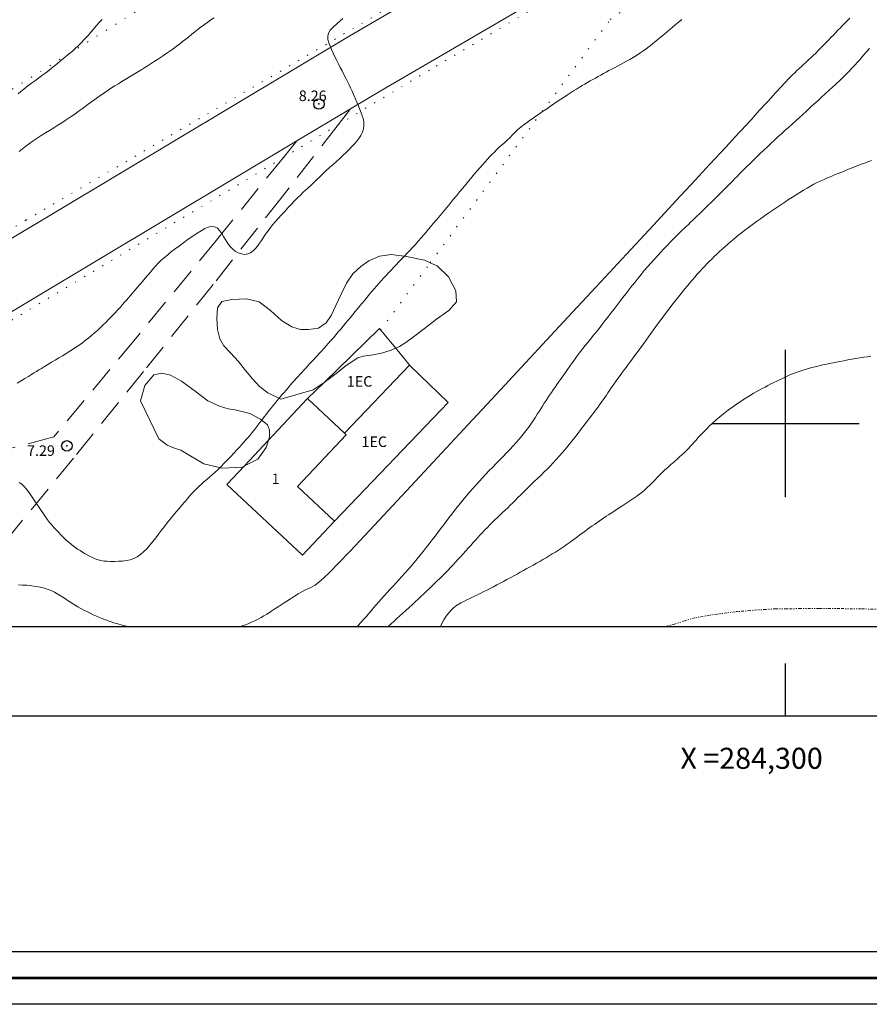
# Model space of a CAD drawing. Extents: x 283341 to 284591, y 1910345 to 1911155.
# Drawn here: x 284227 to 284308, y 1910345 to 1910438 of the extents above; entities that cross this region are included whole.
import ezdxf

# ---------------------------------------------------------------- set-up
doc = ezdxf.new("R2010")
doc.units = 0
doc.header["$MEASUREMENT"] = 0
doc.header["$PDMODE"] = 32
doc.header["$PDSIZE"] = -0.37
for name, pattern in [('ACAD_ISO07W100', [3, 0, -3]), ('DIVIDE', [1.25, 0.5, -0.25, 0, -0.25, 0, -0.25]), ('DOT2', [3.175, 0, -3.175]), ('HIDDEN', [9.525, 6.35, -3.175])]:
    doc.linetypes.add(name, pattern=pattern)
for name, color, linetype in [('0GRAD2', 7, 'Continuous'), ('1GRAD2', 7, 'Continuous'), ('1TODAS1K', 7, 'Continuous'), ('ARBOLES', 90, 'Continuous'), ('BRECHA', 7, 'Continuous'), ('CARRETERA', 7, 'Continuous'), ('CERCA', 1, 'Continuous'), ('CONSTRUCCION', 7, 'Continuous'), ('COTA FOTOGRAMETRICA', 10, 'Continuous'), ('CURVA INTERMEDIA', 17, 'Continuous'), ('CURVA MAESTRA', 17, 'Continuous'), ('E202', 7, 'Continuous'), ('ESCURRIMIENTO', 7, 'Continuous'), ('GRADLINE', 7, 'Continuous'), ('LINEA DE ACOTAMIENTO', 7, 'Continuous'), ('SIMBOLO GRADICULA', 7, 'Continuous')]:
    doc.layers.add(name, color=color, linetype=linetype)
doc.layers.add('margen', color=7, linetype='Continuous', lineweight=53)
doc.layers.add('margen interno', color=7, linetype='Continuous', lineweight=25)
doc.styles.add('WMF-Times New Roman0', font='times.ttf')
doc.linetypes.add('ZIGZAG', pattern='A,0.00254,-5.08,[131,ltypeshp.shx,S=5.08,R=0,X=-5.08,Y=0],-10.16,[131,ltypeshp.shx,S=5.08,R=180,X=5.08,Y=0],-5.08', length=20.32254)

msp = doc.modelspace()

# ---------------------------------------------------------------- linework, layer by layer
at = {"layer": '0GRAD2'}
for points in [[(283896.449, 1910372.155), (283355.449, 1910372.155), (283355.449, 1911127.155), (284437.449, 1911127.155), (284437.449, 1910372.155), (283896.449, 1910372.155)], [(283365.826, 1911118.655), (284427.079, 1911118.655), (284428.949, 1911118.655), (284428.949, 1910511.535), (284428.949, 1910380.655), (283363.949, 1910380.655), (283363.949, 1910461.324), (283363.949, 1910461.364), (283363.949, 1911118.655), (283365.818, 1911118.655), (283365.826, 1911118.655)]]:
    msp.add_lwpolyline(points, dxfattribs=at)
at = {"layer": 'ARBOLES', "color": 3, "linetype": 'ZIGZAG', "lineweight": 9, "ltscale": 0.05}
for points in [[(284266.209, 1910415.283), (284266.861, 1910414.979), (284267.927, 1910413.939), (284268.628, 1910412.619), (284268.711, 1910411.58), (284267.98, 1910410.738), (284266.799, 1910409.925), (284265.646, 1910409.028), (284264.606, 1910408.243), (284263.875, 1910407.71), (284263.285, 1910407.318), (284262.914, 1910407.16), (284262.498, 1910406.982), (284261.57, 1910406.674), (284260.587, 1910406.507), (284259.828, 1910406.395), (284259.323, 1910406.228), (284258.592, 1910405.751), (284258.086, 1910405.415), (284257.495, 1910404.938), (284256.877, 1910404.461), (284256.371, 1910404.097), (284256.109, 1910403.906), (284255.64, 1910403.564), (284255.077, 1910403.2), (284251.986, 1910402.305), (284250.751, 1910402.896), (284249.965, 1910403.515), (284249.292, 1910404.246), (284248.647, 1910405.032), (284247.974, 1910405.876), (284247.216, 1910406.719), (284246.571, 1910407.394), (284246.178, 1910408.04), (284245.955, 1910408.939), (284245.9, 1910410.006), (284245.957, 1910410.988), (284246.379, 1910411.606), (284247.334, 1910411.773), (284248.711, 1910411.856), (284249.947, 1910411.573), (284251.013, 1910410.73), (284252.051, 1910409.774), (284253.034, 1910409.183), (284253.848, 1910408.929), (284254.635, 1910408.929), (284255.562, 1910409.068), (284256.293, 1910409.572), (284256.771, 1910410.274), (284257.222, 1910411.228), (284257.728, 1910412.294), (284258.235, 1910413.333), (284258.826, 1910414.231), (284259.585, 1910414.932), (284260.373, 1910415.464), (284261.384, 1910415.912), (284262.48, 1910416.08), (284263.941, 1910415.881), (284265.654, 1910415.542), (284266.209, 1910415.283)], [(284250.825, 1910398.419), (284250.605, 1910397.702), (284249.789, 1910396.607), (284248.524, 1910395.965), (284248.299, 1910395.851), (284246.417, 1910395.741), (284244.676, 1910396.164), (284243.272, 1910396.98), (284242.486, 1910397.458), (284241.869, 1910397.656), (284241.195, 1910397.937), (284240.381, 1910398.528), (284238.643, 1910402.152), (284239.066, 1910403.612), (284239.91, 1910404.621), (284240.697, 1910404.789), (284241.483, 1910404.591), (284242.55, 1910404.029), (284243.841, 1910403.072), (284245.048, 1910402.144), (284246.143, 1910401.638), (284246.985, 1910401.384), (284247.659, 1910401.299), (284249.035, 1910400.932), (284250.046, 1910400.398), (284250.72, 1910399.864), (284250.916, 1910399.358), (284250.915, 1910398.712), (284250.825, 1910398.419)]]:
    msp.add_lwpolyline(points, dxfattribs=at)
at = {"layer": 'BRECHA', "color": 1, "linetype": 'HIDDEN', "lineweight": 5, "ltscale": 0.4, "elevation": 3.01}
for points in [[(284258.624, 1910429.919), (284257.451, 1910428.409)], [(284257.451, 1910428.409), (284252.119, 1910421.548), (284245.557, 1910413.22), (284238.94, 1910404.937), (284232.268, 1910396.698), (284225.541, 1910388.503), (284219.01, 1910380.655)], [(284253.516, 1910426.861), (284252.242, 1910425.291)], [(284252.242, 1910425.291), (284245.867, 1910417.433), (284238.163, 1910408.05), (284230.404, 1910398.713), (284225.651, 1910397.48), (284217.686, 1910395.171), (284216.765, 1910394.604), (284209.013, 1910389.966), (284194.613, 1910380.655)]]:
    msp.add_lwpolyline(points, dxfattribs=at)
at = {"layer": 'CARRETERA', "color": 1, "lineweight": 18, "elevation": 3.01}
for points in [[(284258.624, 1910429.919), (284261.594, 1910431.697), (284322.194, 1910467.003), (284396.426, 1910511.267), (284428.949, 1910530.599)], [(284164.726, 1910380.655), (284167.823, 1910382.492), (284175.31, 1910387.034), (284258.543, 1910436.863), (284319.147, 1910472.172), (284384.383, 1910511.072)], [(284253.516, 1910426.861), (284258.624, 1910429.919)], [(284176.517, 1910380.655), (284178.392, 1910381.886), (284253.516, 1910426.861)]]:
    msp.add_lwpolyline(points, dxfattribs=at)
at = {"layer": 'CERCA', "color": 1, "linetype": 'DOT2', "lineweight": 20, "ltscale": 0.3, "elevation": 3.01}
for points in [[(284266.209, 1910415.283), (284283.321, 1910438.406), (284306.205, 1910454.61), (284321.555, 1910465.122), (284386.066, 1910503.543), (284428.949, 1910528.759)], [(284288.066, 1910470.408), (284225.559, 1910431.229), (284196.999, 1910413.684), (284195.677, 1910412.394), (284150.486, 1910393.574), (284142.07, 1910389.829)], [(284261.485, 1910408.9), (284266.209, 1910415.283)]]:
    msp.add_lwpolyline(points, dxfattribs=at)
at = {"layer": 'CONSTRUCCION', "lineweight": 9, "elevation": 3.01}
for points in [[(284256.109, 1910403.906), (284261.376, 1910409.033), (284261.485, 1910408.9)], [(284261.485, 1910408.9), (284262.914, 1910407.16)], [(284262.914, 1910407.16), (284264.303, 1910405.467)], [(284264.303, 1910405.467), (284264.306, 1910405.465), (284267.917, 1910402.006), (284257.085, 1910390.702)], [(284258.048, 1910399.062), (284264.242, 1910405.527), (284264.303, 1910405.467)], [(284254.526, 1910402.365), (284256.109, 1910403.906)], [(284254.504, 1910402.343), (284254.497, 1910402.336), (284254.494, 1910402.332), (284250.825, 1910398.419)], [(284254.504, 1910402.343), (284254.526, 1910402.365)], [(284258.048, 1910399.062), (284254.526, 1910402.365)], [(284250.825, 1910398.419), (284248.524, 1910395.965)], [(284257.085, 1910390.702), (284253.569, 1910393.998), (284258.191, 1910398.928), (284258.048, 1910399.062)], [(284248.524, 1910395.965), (284246.865, 1910394.196), (284254.047, 1910387.462), (284257.085, 1910390.702)]]:
    msp.add_lwpolyline(points, dxfattribs=at)
at = {"layer": 'COTA FOTOGRAMETRICA'}
for p in [(284255.615, 1910430.38, 8.261), (284231.644, 1910397.864, 7.285)]:
    msp.add_point(p, dxfattribs=at)
at = {"layer": 'CURVA INTERMEDIA', "color": 17, "linetype": 'Continuous', "lineweight": 9}
for points, elevation in [([(284239.062, 1910433.841), (284239.364, 1910434.028), (284239.662, 1910434.215), (284239.958, 1910434.405), (284240.253, 1910434.597), (284240.548, 1910434.793), (284240.845, 1910434.992), (284241.143, 1910435.197), (284241.443, 1910435.407), (284241.744, 1910435.624), (284242.045, 1910435.847), (284242.345, 1910436.076), (284242.644, 1910436.309), (284242.941, 1910436.544), (284243.236, 1910436.781), (284243.531, 1910437.017), (284243.827, 1910437.251), (284244.125, 1910437.483), (284244.426, 1910437.711), (284244.73, 1910437.935), (284245.036, 1910438.154), (284245.342, 1910438.367), (284245.647, 1910438.574)], 9.004), ([(284248.044, 1910380.655), (284248.21, 1910380.708), (284248.55, 1910380.828), (284248.883, 1910380.957), (284249.207, 1910381.096), (284249.52, 1910381.241), (284249.822, 1910381.393), (284250.11, 1910381.548), (284250.386, 1910381.705), (284250.65, 1910381.864), (284250.902, 1910382.022), (284251.149, 1910382.182), (284251.42, 1910382.36), (284251.731, 1910382.563), (284252.037, 1910382.763), (284252.302, 1910382.935), (284252.578, 1910383.113), (284252.919, 1910383.334), (284253.292, 1910383.572), (284253.65, 1910383.793), (284253.978, 1910383.981), (284254.275, 1910384.134), (284254.573, 1910384.276), (284254.903, 1910384.436), (284255.25, 1910384.634), (284255.606, 1910384.895), (284256.04, 1910385.279), (284256.637, 1910385.857), (284257.456, 1910386.689), (284258.553, 1910387.835), (284259.975, 1910389.341), (284261.761, 1910391.25), (284263.934, 1910393.58), (284266.492, 1910396.328), (284269.366, 1910399.417), (284272.464, 1910402.749), (284275.675, 1910406.204), (284278.888, 1910409.661), (284281.987, 1910412.997), (284284.864, 1910416.095), (284287.426, 1910418.854), (284289.601, 1910421.197), (284291.387, 1910423.121), (284292.799, 1910424.643), (284293.875, 1910425.804), (284294.661, 1910426.652), (284295.212, 1910427.246), (284295.59, 1910427.654), (284295.871, 1910427.957), (284296.118, 1910428.224), (284296.342, 1910428.465), (284296.539, 1910428.68), (284296.724, 1910428.883), (284296.91, 1910429.091), (284297.101, 1910429.307), (284297.298, 1910429.529), (284297.501, 1910429.756), (284297.711, 1910429.988), (284297.925, 1910430.222), (284298.143, 1910430.458), (284298.362, 1910430.695), (284298.581, 1910430.932), (284298.797, 1910431.169), (284299.011, 1910431.404), (284299.221, 1910431.636), (284299.428, 1910431.864), (284299.632, 1910432.089), (284299.836, 1910432.31), (284300.04, 1910432.527), (284300.246, 1910432.739), (284300.453, 1910432.947), (284300.662, 1910433.151), (284300.873, 1910433.353), (284301.084, 1910433.553), (284301.296, 1910433.753), (284301.511, 1910433.952), (284301.728, 1910434.153), (284301.948, 1910434.356), (284302.171, 1910434.564), (284302.398, 1910434.778), (284302.628, 1910434.998), (284302.862, 1910435.227), (284303.099, 1910435.463), (284303.34, 1910435.706), (284303.583, 1910435.953), (284303.827, 1910436.202), (284304.071, 1910436.452), (284304.31, 1910436.698), (284304.544, 1910436.938), (284304.769, 1910437.169), (284304.984, 1910437.391), (284305.191, 1910437.604), (284305.395, 1910437.814), (284305.604, 1910438.027), (284305.838, 1910438.262), (284306.112, 1910438.531)], 6.016), ([(284256.677, 1910435.885), (284256.549, 1910436.202), (284256.463, 1910436.513), (284256.448, 1910436.824), (284256.517, 1910437.116), (284256.681, 1910437.384), (284256.956, 1910437.674), (284257.357, 1910438.037), (284257.902, 1910438.496)], 8), ([(284251.651, 1910402.186), (284251.861, 1910402.437), (284252.071, 1910402.684), (284252.279, 1910402.926), (284252.486, 1910403.165), (284252.689, 1910403.398), (284252.889, 1910403.625), (284253.083, 1910403.846), (284253.274, 1910404.062), (284253.46, 1910404.272), (284253.645, 1910404.478), (284253.828, 1910404.681), (284254.01, 1910404.88), (284254.191, 1910405.077), (284254.372, 1910405.272), (284254.552, 1910405.467), (284254.733, 1910405.661), (284254.916, 1910405.857), (284255.101, 1910406.056), (284255.291, 1910406.26), (284255.485, 1910406.47), (284255.685, 1910406.687), (284255.89, 1910406.912), (284256.099, 1910407.144), (284256.315, 1910407.385), (284256.535, 1910407.635), (284256.76, 1910407.892), (284256.989, 1910408.156), (284257.221, 1910408.426), (284257.453, 1910408.7), (284257.685, 1910408.976), (284257.916, 1910409.252), (284258.145, 1910409.528), (284258.374, 1910409.805), (284258.603, 1910410.081), (284258.832, 1910410.359), (284259.061, 1910410.636), (284259.29, 1910410.913), (284259.518, 1910411.19), (284259.746, 1910411.465), (284259.972, 1910411.738), (284260.196, 1910412.01), (284260.419, 1910412.278), (284260.641, 1910412.542), (284260.863, 1910412.804), (284261.085, 1910413.061), (284261.31, 1910413.316), (284261.537, 1910413.569), (284261.767, 1910413.82), (284261.999, 1910414.071), (284262.234, 1910414.324), (284262.471, 1910414.578), (284262.712, 1910414.835), (284262.958, 1910415.095), (284263.208, 1910415.357), (284263.464, 1910415.622), (284263.723, 1910415.891), (284263.986, 1910416.164), (284264.252, 1910416.444), (284264.52, 1910416.73), (284264.79, 1910417.025), (284265.063, 1910417.33), (284265.34, 1910417.647), (284265.623, 1910417.976), (284265.911, 1910418.317), (284266.207, 1910418.669), (284266.511, 1910419.03), (284266.821, 1910419.399), (284267.136, 1910419.773), (284267.453, 1910420.152), (284267.769, 1910420.532), (284268.082, 1910420.911), (284268.39, 1910421.287), (284268.694, 1910421.659), (284268.995, 1910422.025), (284269.292, 1910422.385), (284269.584, 1910422.737), (284269.871, 1910423.08), (284270.152, 1910423.414), (284270.424, 1910423.736), (284270.688, 1910424.046), (284270.944, 1910424.341), (284271.191, 1910424.622), (284271.43, 1910424.888), (284271.661, 1910425.138), (284271.883, 1910425.375), (284272.099, 1910425.6), (284272.308, 1910425.813), (284272.518, 1910426.02), (284272.737, 1910426.229), (284272.978, 1910426.451), (284273.25, 1910426.695), (284273.528, 1910426.949), (284273.788, 1910427.195), (284274.036, 1910427.44), (284274.285, 1910427.69), (284274.548, 1910427.941), (284274.832, 1910428.188), (284275.133, 1910428.427), (284275.44, 1910428.652), (284275.734, 1910428.858), (284275.998, 1910429.041), (284276.247, 1910429.212), (284276.499, 1910429.385), (284276.762, 1910429.567), (284277.043, 1910429.76), (284277.34, 1910429.963), (284277.648, 1910430.174), (284277.966, 1910430.389), (284278.289, 1910430.606), (284278.612, 1910430.822), (284278.931, 1910431.034), (284279.243, 1910431.239), (284279.545, 1910431.435), (284279.837, 1910431.622), (284280.119, 1910431.799), (284280.391, 1910431.967), (284280.657, 1910432.126), (284280.917, 1910432.277), (284281.172, 1910432.423), (284281.425, 1910432.566), (284281.675, 1910432.707), (284281.926, 1910432.848), (284282.176, 1910432.988), (284282.429, 1910433.129), (284282.684, 1910433.269), (284282.942, 1910433.409), (284283.202, 1910433.55), (284283.466, 1910433.691), (284283.733, 1910433.833), (284284.006, 1910433.978), (284284.287, 1910434.128), (284284.577, 1910434.283), (284284.876, 1910434.448), (284285.183, 1910434.621), (284285.495, 1910434.804), (284285.81, 1910434.997), (284286.124, 1910435.2), (284286.434, 1910435.411), (284286.736, 1910435.627), (284287.028, 1910435.847), (284287.309, 1910436.067), (284287.578, 1910436.285), (284287.835, 1910436.498), (284288.08, 1910436.704), (284288.316, 1910436.903), (284288.543, 1910437.093), (284288.762, 1910437.276), (284288.982, 1910437.46), (284289.214, 1910437.654), (284289.478, 1910437.874), (284289.791, 1910438.136), (284290.138, 1910438.426)], 7.018), ([(284226.93, 1910403.83), (284227.291, 1910404.045), (284227.651, 1910404.266), (284227.984, 1910404.473), (284228.266, 1910404.649), (284228.513, 1910404.802), (284228.744, 1910404.945), (284228.975, 1910405.086), (284229.22, 1910405.236), (284229.499, 1910405.406), (284229.825, 1910405.602), (284230.178, 1910405.812), (284230.536, 1910406.021), (284230.887, 1910406.227), (284231.224, 1910406.428), (284231.55, 1910406.627), (284231.867, 1910406.827), (284232.182, 1910407.031), (284232.5, 1910407.241), (284232.816, 1910407.458), (284233.126, 1910407.681), (284233.428, 1910407.909), (284233.719, 1910408.139), (284234, 1910408.371), (284234.273, 1910408.606), (284234.54, 1910408.844), (284234.804, 1910409.088), (284235.068, 1910409.34), (284235.338, 1910409.603), (284235.615, 1910409.88), (284235.901, 1910410.173), (284236.189, 1910410.477), (284236.472, 1910410.784), (284236.729, 1910411.069), (284236.946, 1910411.315), (284237.136, 1910411.532), (284237.313, 1910411.736), (284237.488, 1910411.938), (284237.663, 1910412.14), (284237.839, 1910412.344), (284238.015, 1910412.547), (284238.194, 1910412.755), (284238.384, 1910412.976), (284238.597, 1910413.223), (284238.841, 1910413.509), (284239.099, 1910413.812), (284239.348, 1910414.108), (284239.587, 1910414.394), (284239.822, 1910414.672), (284240.066, 1910414.95), (284240.328, 1910415.23), (284240.584, 1910415.486), (284240.812, 1910415.696), (284241.039, 1910415.888), (284241.299, 1910416.099), (284241.603, 1910416.337), (284241.953, 1910416.606), (284242.341, 1910416.899), (284242.756, 1910417.205), (284243.185, 1910417.513), (284243.614, 1910417.811), (284244.03, 1910418.086), (284244.418, 1910418.328), (284244.768, 1910418.525), (284245.078, 1910418.666), (284245.375, 1910418.729), (284245.683, 1910418.693), (284245.968, 1910418.556), (284246.193, 1910418.325), (284246.376, 1910418.049), (284246.542, 1910417.774), (284246.701, 1910417.511), (284246.86, 1910417.263), (284247.024, 1910417.028), (284247.203, 1910416.804), (284247.41, 1910416.591), (284247.653, 1910416.393), (284247.932, 1910416.228), (284248.238, 1910416.115), (284248.551, 1910416.074), (284248.849, 1910416.116), (284249.121, 1910416.232), (284249.36, 1910416.407), (284249.573, 1910416.625), (284249.771, 1910416.869), (284249.961, 1910417.133), (284250.151, 1910417.411), (284250.344, 1910417.699), (284250.541, 1910417.991), (284250.748, 1910418.286), (284250.968, 1910418.584), (284251.207, 1910418.885), (284251.469, 1910419.192), (284251.751, 1910419.505), (284252.05, 1910419.827), (284252.359, 1910420.155), (284252.672, 1910420.49), (284252.987, 1910420.828), (284253.301, 1910421.162), (284253.603, 1910421.474), (284253.879, 1910421.748), (284254.124, 1910421.981), (284254.342, 1910422.181), (284254.56, 1910422.379), (284254.806, 1910422.606), (284255.084, 1910422.866), (284255.385, 1910423.156), (284255.696, 1910423.458), (284256.004, 1910423.757), (284256.313, 1910424.051), (284256.63, 1910424.341), (284256.957, 1910424.631), (284257.288, 1910424.921), (284257.616, 1910425.211), (284257.931, 1910425.5), (284258.226, 1910425.784), (284258.5, 1910426.061), (284258.753, 1910426.329), (284258.988, 1910426.588), (284259.209, 1910426.846), (284259.415, 1910427.112), (284259.601, 1910427.394), (284259.755, 1910427.7), (284259.858, 1910428.031), (284259.893, 1910428.38), (284259.874, 1910428.71), (284259.818, 1910428.991), (284259.733, 1910429.257), (284259.627, 1910429.549), (284259.503, 1910429.869), (284259.365, 1910430.21), (284259.218, 1910430.564), (284259.065, 1910430.922), (284258.913, 1910431.274), (284258.763, 1910431.611), (284258.621, 1910431.923), (284258.486, 1910432.213), (284258.342, 1910432.512), (284258.173, 1910432.848), (284257.994, 1910433.196), (284257.82, 1910433.526), (284257.649, 1910433.85), (284257.477, 1910434.183), (284257.306, 1910434.526), (284257.139, 1910434.873), (284256.978, 1910435.219), (284256.823, 1910435.558), (284256.677, 1910435.885)], 8), ([(284227.11, 1910425.852), (284227.428, 1910426.118), (284227.749, 1910426.373), (284228.083, 1910426.621), (284228.435, 1910426.867), (284228.81, 1910427.116), (284229.2, 1910427.368), (284229.598, 1910427.621), (284229.997, 1910427.872), (284230.392, 1910428.119), (284230.779, 1910428.362), (284231.151, 1910428.597), (284231.489, 1910428.814), (284231.778, 1910429.004), (284232.038, 1910429.179), (284232.29, 1910429.353), (284232.547, 1910429.532), (284232.815, 1910429.723), (284233.093, 1910429.925), (284233.38, 1910430.138), (284233.676, 1910430.359), (284233.979, 1910430.586), (284234.287, 1910430.814), (284234.601, 1910431.04), (284234.92, 1910431.264), (284235.241, 1910431.483), (284235.566, 1910431.696), (284235.892, 1910431.904), (284236.219, 1910432.108), (284236.544, 1910432.308), (284236.868, 1910432.505), (284237.19, 1910432.701), (284237.508, 1910432.896), (284237.825, 1910433.089), (284238.138, 1910433.279), (284238.45, 1910433.468), (284238.758, 1910433.655), (284239.062, 1910433.841)], 9.004), ([(284305.993, 1910424.171), (284306.236, 1910424.269), (284306.476, 1910424.365), (284306.714, 1910424.459), (284306.951, 1910424.551), (284307.188, 1910424.642), (284307.427, 1910424.73), (284307.67, 1910424.819), (284307.918, 1910424.907), (284308.173, 1910424.998)], 4.014), ([(284262.161, 1910380.655), (284262.241, 1910380.729), (284262.493, 1910380.958), (284262.756, 1910381.195), (284263.029, 1910381.44), (284263.31, 1910381.693), (284263.598, 1910381.954), (284263.89, 1910382.22), (284264.182, 1910382.489), (284264.472, 1910382.757), (284264.759, 1910383.022), (284265.041, 1910383.284), (284265.316, 1910383.541), (284265.584, 1910383.793), (284265.846, 1910384.041), (284266.104, 1910384.287), (284266.358, 1910384.53), (284266.613, 1910384.773), (284266.867, 1910385.017), (284267.122, 1910385.264), (284267.376, 1910385.514), (284267.629, 1910385.768), (284267.88, 1910386.026), (284268.129, 1910386.286), (284268.375, 1910386.55), (284268.619, 1910386.815), (284268.861, 1910387.081), (284269.102, 1910387.347), (284269.342, 1910387.613), (284269.581, 1910387.878), (284269.819, 1910388.143), (284270.054, 1910388.404), (284270.286, 1910388.662), (284270.514, 1910388.914), (284270.739, 1910389.161), (284270.961, 1910389.402), (284271.183, 1910389.641), (284271.408, 1910389.877), (284271.636, 1910390.113), (284271.869, 1910390.349), (284272.106, 1910390.584), (284272.346, 1910390.819), (284272.589, 1910391.053), (284272.833, 1910391.286), (284273.078, 1910391.519), (284273.323, 1910391.751), (284273.568, 1910391.984), (284273.814, 1910392.219), (284274.058, 1910392.456), (284274.302, 1910392.696), (284274.547, 1910392.941), (284274.794, 1910393.19), (284275.045, 1910393.443), (284275.303, 1910393.701), (284275.568, 1910393.963), (284275.843, 1910394.229), (284276.125, 1910394.501), (284276.415, 1910394.779), (284276.711, 1910395.063), (284277.009, 1910395.353), (284277.309, 1910395.649), (284277.606, 1910395.95), (284277.901, 1910396.257), (284278.19, 1910396.567), (284278.474, 1910396.881), (284278.751, 1910397.198), (284279.022, 1910397.517), (284279.286, 1910397.835), (284279.542, 1910398.153), (284279.792, 1910398.468), (284280.035, 1910398.78), (284280.272, 1910399.087), (284280.502, 1910399.388), (284280.726, 1910399.682), (284280.945, 1910399.968), (284281.158, 1910400.246), (284281.364, 1910400.516), (284281.565, 1910400.777), (284281.758, 1910401.031), (284281.945, 1910401.279), (284282.126, 1910401.522), (284282.301, 1910401.762), (284282.472, 1910401.999), (284282.636, 1910402.234), (284282.796, 1910402.465), (284282.951, 1910402.691), (284283.101, 1910402.914), (284283.255, 1910403.14), (284283.42, 1910403.381), (284283.61, 1910403.654), (284283.831, 1910403.967), (284284.059, 1910404.285), (284284.265, 1910404.57), (284284.457, 1910404.831), (284284.644, 1910405.083), (284284.833, 1910405.335), (284285.029, 1910405.594), (284285.23, 1910405.862), (284285.436, 1910406.139), (284285.645, 1910406.422), (284285.856, 1910406.712), (284286.069, 1910407.008), (284286.284, 1910407.309), (284286.502, 1910407.615), (284286.724, 1910407.926), (284286.95, 1910408.241), (284287.183, 1910408.562), (284287.421, 1910408.888), (284287.666, 1910409.22), (284287.915, 1910409.555), (284288.169, 1910409.892), (284288.424, 1910410.23), (284288.678, 1910410.568), (284288.932, 1910410.902), (284289.184, 1910411.232), (284289.435, 1910411.557), (284289.684, 1910411.875), (284289.931, 1910412.186), (284290.176, 1910412.491), (284290.42, 1910412.79), (284290.661, 1910413.081), (284290.899, 1910413.367), (284291.136, 1910413.645), (284291.37, 1910413.918), (284291.601, 1910414.184), (284291.83, 1910414.444), (284292.057, 1910414.695), (284292.283, 1910414.939), (284292.51, 1910415.176), (284292.739, 1910415.406), (284292.97, 1910415.634), (284293.205, 1910415.861), (284293.446, 1910416.089), (284293.695, 1910416.321), (284293.953, 1910416.558), (284294.222, 1910416.8), (284294.504, 1910417.048), (284294.799, 1910417.302), (284295.108, 1910417.562), (284295.431, 1910417.826), (284295.768, 1910418.093), (284296.117, 1910418.364), (284296.478, 1910418.639), (284296.85, 1910418.916), (284297.23, 1910419.195), (284297.617, 1910419.473), (284298.005, 1910419.749), (284298.393, 1910420.021), (284298.779, 1910420.286), (284299.162, 1910420.545), (284299.541, 1910420.799), (284299.915, 1910421.046), (284300.285, 1910421.288), (284300.65, 1910421.524), (284301.01, 1910421.753), (284301.363, 1910421.973), (284301.71, 1910422.183), (284302.047, 1910422.381), (284302.376, 1910422.567), (284302.694, 1910422.739), (284303.003, 1910422.898), (284303.303, 1910423.045), (284303.597, 1910423.182), (284303.884, 1910423.31), (284304.167, 1910423.431), (284304.446, 1910423.547), (284304.718, 1910423.659), (284304.985, 1910423.767), (284305.245, 1910423.871), (284305.5, 1910423.973), (284305.748, 1910424.073), (284305.993, 1910424.171)], 4.014), ([(284292.744, 1910399.737), (284293.055, 1910400.031), (284293.39, 1910400.331), (284293.741, 1910400.629), (284294.093, 1910400.913), (284294.422, 1910401.167), (284294.708, 1910401.378), (284294.962, 1910401.559), (284295.203, 1910401.724), (284295.438, 1910401.884), (284295.675, 1910402.042), (284295.914, 1910402.199), (284296.158, 1910402.358), (284296.408, 1910402.518), (284296.666, 1910402.679), (284296.931, 1910402.84), (284297.203, 1910403.001), (284297.48, 1910403.159), (284297.76, 1910403.314), (284298.042, 1910403.464), (284298.324, 1910403.61), (284298.605, 1910403.753), (284298.883, 1910403.891), (284299.157, 1910404.026), (284299.428, 1910404.157), (284299.695, 1910404.284), (284299.958, 1910404.408), (284300.219, 1910404.527), (284300.479, 1910404.641), (284300.741, 1910404.749), (284301.007, 1910404.852), (284301.279, 1910404.949), (284301.562, 1910405.042), (284301.856, 1910405.132), (284302.164, 1910405.219), (284302.488, 1910405.305), (284302.828, 1910405.39), (284303.183, 1910405.475), (284303.553, 1910405.558), (284303.935, 1910405.642), (284304.327, 1910405.725), (284304.725, 1910405.808), (284305.125, 1910405.89), (284305.525, 1910405.969), (284305.921, 1910406.044), (284306.312, 1910406.113), (284306.694, 1910406.177), (284307.068, 1910406.236), (284307.429, 1910406.291), (284307.779, 1910406.345), (284308.115, 1910406.398)], 3.01), ([(284233.233, 1910387.699), (284233.326, 1910387.645), (284233.524, 1910387.53), (284233.791, 1910387.381), (284234.066, 1910387.24), (284234.337, 1910387.12), (284234.604, 1910387.027), (284234.875, 1910386.961), (284235.157, 1910386.918), (284235.462, 1910386.892), (284235.798, 1910386.879), (284236.16, 1910386.877), (284236.54, 1910386.887), (284236.925, 1910386.913), (284237.302, 1910386.96), (284237.663, 1910387.035), (284238.004, 1910387.149), (284238.326, 1910387.309), (284238.636, 1910387.522), (284238.938, 1910387.784), (284239.235, 1910388.088), (284239.527, 1910388.421), (284239.812, 1910388.771), (284240.092, 1910389.127), (284240.369, 1910389.482), (284240.645, 1910389.837), (284240.92, 1910390.194), (284241.196, 1910390.551), (284241.475, 1910390.906), (284241.756, 1910391.255), (284242.036, 1910391.594), (284242.31, 1910391.918), (284242.574, 1910392.228), (284242.828, 1910392.522), (284243.073, 1910392.803), (284243.309, 1910393.07), (284243.538, 1910393.322), (284243.761, 1910393.561), (284243.98, 1910393.789), (284244.201, 1910394.008), (284244.431, 1910394.224), (284244.678, 1910394.443), (284244.944, 1910394.67), (284245.22, 1910394.901), (284245.491, 1910395.134), (284245.76, 1910395.373), (284246.031, 1910395.628), (284246.314, 1910395.906), (284246.615, 1910396.211), (284246.924, 1910396.531), (284247.23, 1910396.852), (284247.528, 1910397.168), (284247.813, 1910397.475), (284248.071, 1910397.757), (284248.291, 1910398), (284248.485, 1910398.218), (284248.669, 1910398.429), (284248.85, 1910398.643), (284249.035, 1910398.865), (284249.223, 1910399.097), (284249.415, 1910399.336), (284249.609, 1910399.583), (284249.807, 1910399.837), (284250.007, 1910400.095), (284250.209, 1910400.358), (284250.412, 1910400.622), (284250.616, 1910400.887), (284250.821, 1910401.152), (284251.027, 1910401.415), (284251.234, 1910401.675), (284251.442, 1910401.932), (284251.651, 1910402.186)], 7.018), ([(284267.155, 1910380.655), (284267.201, 1910380.758), (284267.343, 1910381.044), (284267.493, 1910381.311), (284267.653, 1910381.564), (284267.822, 1910381.805), (284268.001, 1910382.033), (284268.19, 1910382.245), (284268.391, 1910382.439), (284268.61, 1910382.614), (284268.852, 1910382.775), (284269.119, 1910382.927), (284269.407, 1910383.077), (284269.695, 1910383.218), (284269.963, 1910383.347), (284270.22, 1910383.47), (284270.478, 1910383.595), (284270.745, 1910383.724), (284271.022, 1910383.86), (284271.309, 1910384.004), (284271.605, 1910384.154), (284271.909, 1910384.31), (284272.22, 1910384.473), (284272.535, 1910384.64), (284272.854, 1910384.811), (284273.175, 1910384.984), (284273.497, 1910385.158), (284273.818, 1910385.332), (284274.138, 1910385.505), (284274.455, 1910385.677), (284274.77, 1910385.849), (284275.081, 1910386.02), (284275.391, 1910386.191), (284275.698, 1910386.363), (284276.003, 1910386.535), (284276.307, 1910386.709), (284276.61, 1910386.883), (284276.912, 1910387.058), (284277.214, 1910387.234), (284277.514, 1910387.411), (284277.812, 1910387.59), (284278.107, 1910387.771), (284278.399, 1910387.954), (284278.684, 1910388.14), (284278.963, 1910388.327), (284279.234, 1910388.515), (284279.497, 1910388.702), (284279.751, 1910388.888), (284279.997, 1910389.072), (284280.237, 1910389.252), (284280.471, 1910389.428), (284280.701, 1910389.599), (284280.928, 1910389.767), (284281.151, 1910389.931), (284281.373, 1910390.091), (284281.594, 1910390.249), (284281.815, 1910390.405), (284282.037, 1910390.56), (284282.259, 1910390.714), (284282.483, 1910390.867), (284282.709, 1910391.02), (284282.938, 1910391.172), (284283.17, 1910391.324), (284283.408, 1910391.478), (284283.651, 1910391.636), (284283.904, 1910391.8), (284284.166, 1910391.969), (284284.438, 1910392.146), (284284.718, 1910392.33), (284285.004, 1910392.52), (284285.292, 1910392.713), (284285.574, 1910392.906), (284285.844, 1910393.094), (284286.1, 1910393.279), (284286.344, 1910393.465), (284286.587, 1910393.667), (284286.84, 1910393.894), (284287.09, 1910394.136), (284287.327, 1910394.38), (284287.554, 1910394.62), (284287.778, 1910394.857), (284288.007, 1910395.093), (284288.246, 1910395.331), (284288.504, 1910395.574), (284288.784, 1910395.825), (284289.082, 1910396.085), (284289.388, 1910396.349), (284289.676, 1910396.599), (284289.924, 1910396.819), (284290.14, 1910397.018), (284290.34, 1910397.208), (284290.533, 1910397.399), (284290.723, 1910397.593), (284290.914, 1910397.793), (284291.103, 1910397.997), (284291.292, 1910398.204), (284291.48, 1910398.411), (284291.667, 1910398.617), (284291.852, 1910398.82), (284292.04, 1910399.022), (284292.24, 1910399.233), (284292.47, 1910399.467), (284292.744, 1910399.737)], 3.01), ([(284227.106, 1910394.399), (284227.35, 1910394.229), (284227.582, 1910394), (284227.803, 1910393.739), (284228.014, 1910393.462), (284228.216, 1910393.183), (284228.411, 1910392.902), (284228.601, 1910392.618), (284228.795, 1910392.326), (284228.996, 1910392.019), (284229.201, 1910391.709), (284229.405, 1910391.406), (284229.606, 1910391.118), (284229.804, 1910390.848), (284230.003, 1910390.593), (284230.206, 1910390.35), (284230.413, 1910390.116), (284230.625, 1910389.886), (284230.846, 1910389.653), (284231.08, 1910389.409), (284231.326, 1910389.16), (284231.584, 1910388.912), (284231.85, 1910388.672), (284232.121, 1910388.449), (284232.396, 1910388.243), (284232.668, 1910388.056), (284232.907, 1910387.901), (284233.233, 1910387.699)], 7.019), ([(284227.026, 1910384.645), (284227.428, 1910384.635), (284227.834, 1910384.611), (284228.262, 1910384.563), (284228.702, 1910384.496), (284229.13, 1910384.414), (284229.519, 1910384.322), (284229.851, 1910384.223), (284230.159, 1910384.1), (284230.475, 1910383.941), (284230.797, 1910383.755), (284231.111, 1910383.558), (284231.404, 1910383.368), (284231.667, 1910383.198), (284231.915, 1910383.039), (284232.168, 1910382.882), (284232.429, 1910382.724), (284232.7, 1910382.567), (284232.979, 1910382.41), (284233.264, 1910382.256), (284233.554, 1910382.104), (284233.848, 1910381.955), (284234.146, 1910381.81), (284234.448, 1910381.67), (284234.756, 1910381.535), (284235.074, 1910381.405), (284235.403, 1910381.28), (284235.748, 1910381.16), (284236.112, 1910381.043), (284236.494, 1910380.928), (284236.897, 1910380.816), (284237.319, 1910380.706), (284237.529, 1910380.655)], 6.016)]:
    msp.add_lwpolyline(points, dxfattribs=dict(at, elevation=elevation))
at = {"layer": 'CURVA MAESTRA', "color": 17, "linetype": 'Continuous', "lineweight": 13}
for points, elevation in [([(284227.015, 1910431.334), (284227.266, 1910431.551), (284227.518, 1910431.762), (284227.772, 1910431.967), (284228.03, 1910432.168), (284228.292, 1910432.365), (284228.558, 1910432.56), (284228.826, 1910432.755), (284229.096, 1910432.951), (284229.367, 1910433.152), (284229.638, 1910433.357), (284229.912, 1910433.567), (284230.189, 1910433.784), (284230.469, 1910434.008), (284230.754, 1910434.238), (284231.042, 1910434.472), (284231.331, 1910434.71), (284231.62, 1910434.947), (284231.903, 1910435.184), (284232.177, 1910435.418), (284232.446, 1910435.657), (284232.715, 1910435.912), (284233.007, 1910436.207), (284233.332, 1910436.555), (284233.652, 1910436.908), (284233.927, 1910437.219), (284234.181, 1910437.508), (284234.441, 1910437.806), (284234.711, 1910438.114), (284234.986, 1910438.424)], 10.008), ([(284277.726, 1910402.939), (284277.899, 1910403.193), (284278.073, 1910403.445), (284278.246, 1910403.692), (284278.415, 1910403.933), (284278.58, 1910404.166), (284278.739, 1910404.391), (284278.898, 1910404.618), (284279.066, 1910404.859), (284279.257, 1910405.132), (284279.48, 1910405.448), (284279.708, 1910405.77), (284279.917, 1910406.061), (284280.112, 1910406.327), (284280.307, 1910406.586), (284280.508, 1910406.848), (284280.723, 1910407.122), (284280.952, 1910407.409), (284281.193, 1910407.711), (284281.446, 1910408.025), (284281.708, 1910408.352), (284281.978, 1910408.69), (284282.253, 1910409.036), (284282.531, 1910409.389), (284282.812, 1910409.747), (284283.094, 1910410.109), (284283.377, 1910410.476), (284283.661, 1910410.845), (284283.946, 1910411.217), (284284.233, 1910411.59), (284284.52, 1910411.963), (284284.808, 1910412.335), (284285.097, 1910412.705), (284285.386, 1910413.073), (284285.677, 1910413.44), (284285.969, 1910413.805), (284286.263, 1910414.169), (284286.56, 1910414.53), (284286.862, 1910414.89), (284287.17, 1910415.246), (284287.485, 1910415.6), (284287.807, 1910415.954), (284288.13, 1910416.3), (284288.418, 1910416.604), (284288.64, 1910416.836), (284288.824, 1910417.025), (284289.003, 1910417.208), (284289.186, 1910417.393), (284289.372, 1910417.58), (284289.56, 1910417.768), (284289.752, 1910417.958), (284289.947, 1910418.15), (284290.145, 1910418.344), (284290.346, 1910418.539), (284290.549, 1910418.736), (284290.756, 1910418.934), (284290.964, 1910419.134), (284291.174, 1910419.335), (284291.386, 1910419.538), (284291.599, 1910419.742), (284291.813, 1910419.948), (284292.027, 1910420.154), (284292.243, 1910420.362), (284292.458, 1910420.571), (284292.673, 1910420.78), (284292.889, 1910420.99), (284293.103, 1910421.202), (284293.318, 1910421.413), (284293.531, 1910421.624), (284293.743, 1910421.836), (284293.954, 1910422.047), (284294.164, 1910422.257), (284294.372, 1910422.467), (284294.579, 1910422.675), (284294.784, 1910422.882), (284294.987, 1910423.087), (284295.187, 1910423.291), (284295.386, 1910423.491), (284295.582, 1910423.69), (284295.776, 1910423.885), (284295.968, 1910424.077), (284296.157, 1910424.267), (284296.343, 1910424.452), (284296.527, 1910424.635), (284296.717, 1910424.821), (284296.947, 1910425.046), (284297.247, 1910425.337), (284297.586, 1910425.664), (284297.928, 1910425.991), (284298.265, 1910426.313), (284298.601, 1910426.629), (284298.935, 1910426.941), (284299.27, 1910427.249), (284299.605, 1910427.554), (284299.942, 1910427.856), (284300.28, 1910428.157), (284300.62, 1910428.459), (284300.962, 1910428.765), (284301.306, 1910429.074), (284301.651, 1910429.388), (284301.998, 1910429.707), (284302.347, 1910430.03), (284302.699, 1910430.357), (284303.053, 1910430.686), (284303.409, 1910431.014), (284303.765, 1910431.341), (284304.121, 1910431.667), (284304.473, 1910431.989), (284304.817, 1910432.308), (284305.152, 1910432.624), (284305.474, 1910432.934), (284305.781, 1910433.237), (284306.071, 1910433.531), (284306.343, 1910433.814), (284306.596, 1910434.085), (284306.833, 1910434.344), (284307.053, 1910434.59), (284307.26, 1910434.824), (284307.455, 1910435.047), (284307.641, 1910435.262), (284307.819, 1910435.47), (284307.991, 1910435.675)], 5.012), ([(284259.251, 1910380.655), (284259.358, 1910380.773), (284259.608, 1910381.055), (284259.854, 1910381.339), (284260.096, 1910381.623), (284260.336, 1910381.906), (284260.576, 1910382.19), (284260.818, 1910382.474), (284261.063, 1910382.758), (284261.313, 1910383.043), (284261.568, 1910383.329), (284261.828, 1910383.618), (284262.093, 1910383.909), (284262.363, 1910384.203), (284262.637, 1910384.501), (284262.917, 1910384.804), (284263.201, 1910385.113), (284263.491, 1910385.43), (284263.785, 1910385.754), (284264.081, 1910386.086), (284264.377, 1910386.425), (284264.674, 1910386.771), (284264.968, 1910387.122), (284265.258, 1910387.477), (284265.545, 1910387.835), (284265.828, 1910388.195), (284266.108, 1910388.556), (284266.383, 1910388.916), (284266.655, 1910389.274), (284266.925, 1910389.629), (284267.192, 1910389.982), (284267.457, 1910390.331), (284267.72, 1910390.677), (284267.981, 1910391.021), (284268.242, 1910391.363), (284268.505, 1910391.706), (284268.772, 1910392.049), (284269.045, 1910392.394), (284269.325, 1910392.741), (284269.613, 1910393.09), (284269.91, 1910393.439), (284270.215, 1910393.788), (284270.528, 1910394.137), (284270.845, 1910394.484), (284271.166, 1910394.828), (284271.489, 1910395.171), (284271.814, 1910395.512), (284272.141, 1910395.85), (284272.469, 1910396.187), (284272.798, 1910396.523), (284273.125, 1910396.859), (284273.449, 1910397.193), (284273.766, 1910397.526), (284274.074, 1910397.857), (284274.37, 1910398.185), (284274.652, 1910398.508), (284274.919, 1910398.826), (284275.171, 1910399.137), (284275.407, 1910399.441), (284275.627, 1910399.739), (284275.834, 1910400.031), (284276.027, 1910400.315), (284276.211, 1910400.594), (284276.386, 1910400.866), (284276.556, 1910401.133), (284276.723, 1910401.395), (284276.888, 1910401.655), (284277.053, 1910401.912), (284277.218, 1910402.169), (284277.385, 1910402.426), (284277.555, 1910402.683), (284277.726, 1910402.939)], 5.012)]:
    msp.add_lwpolyline(points, dxfattribs=dict(at, elevation=elevation))
at = {"layer": 'E202', "elevation": 3.01}
msp.add_lwpolyline([(283365.826, 1911118.655), (284427.079, 1911118.655), (284428.949, 1911118.655), (284428.949, 1910511.535), (284428.949, 1910380.655), (283363.949, 1910380.655), (283363.949, 1910461.324), (283363.949, 1910461.364), (283363.949, 1911118.655), (283365.818, 1911118.655), (283365.826, 1911118.655)], dxfattribs=at)
at = {"layer": 'ESCURRIMIENTO', "color": 4, "linetype": 'DIVIDE', "lineweight": 13, "ltscale": 0.5, "elevation": 3.01}
msp.add_lwpolyline([(284309.155, 1910382.331), (284307.189, 1910382.361), (284305.138, 1910382.392), (284303.2, 1910382.394), (284301.459, 1910382.396), (284300.11, 1910382.369), (284299.071, 1910382.37), (284298.116, 1910382.315), (284297.301, 1910382.26), (284296.627, 1910382.205), (284296.009, 1910382.149), (284295.194, 1910382.094), (284294.407, 1910381.983), (284293.508, 1910381.871), (284292.75, 1910381.76), (284292.16, 1910381.648), (284291.373, 1910381.509), (284290.39, 1910381.229), (284289.434, 1910380.922), (284288.704, 1910380.726), (284288.5, 1910380.655)], dxfattribs=at)
at = {"layer": 'GRADLINE'}
msp.add_lwpolyline([(284300, 1910372.155), (284300, 1910377.155)], dxfattribs=at)
at = {"layer": 'LINEA DE ACOTAMIENTO', "color": 149, "linetype": 'ACAD_ISO07W100', "lineweight": 20, "ltscale": 0.3, "elevation": 3.01}
for points in [[(284257.451, 1910428.409), (284266.771, 1910433.989), (284326.7, 1910469.299), (284398.408, 1910511.784), (284428.949, 1910529.855)], [(284384.264, 1910511.721), (284374.721, 1910506.027), (284308.101, 1910466.373), (284227.736, 1910419.321), (284176.397, 1910388.123), (284176.39, 1910388.119)], [(284252.242, 1910425.291), (284257.451, 1910428.409)], [(284252.242, 1910425.291), (284178.393, 1910381.078), (284177.693, 1910380.655)]]:
    msp.add_lwpolyline(points, dxfattribs=at)
at = {"layer": 'margen', "flags": 128}
msp.add_lwpolyline([(283343.596, 1911152.26), (284588.596, 1911152.26), (284588.596, 1910347.26), (283343.596, 1910347.26)], close=True, dxfattribs=at)
at = {"layer": 'margen interno', "flags": 128}
for points in [[(283341.096, 1911154.76), (284591.096, 1911154.76), (284591.096, 1910344.76), (283341.096, 1910344.76)], [(283346.096, 1911149.76), (284586.096, 1911149.76), (284586.096, 1910349.76), (283346.096, 1910349.76)]]:
    msp.add_lwpolyline(points, close=True, dxfattribs=at)
at = {"layer": 'SIMBOLO GRADICULA', "color": 5}
for points in [[(284300, 1910393), (284300, 1910400), (284300, 1910407)], [(284293, 1910400), (284300, 1910400), (284307, 1910400)]]:
    msp.add_lwpolyline(points, dxfattribs=at)

# ---------------------------------------------------------------- texts
at = {"layer": '1GRAD2', "color": 5}
msp.add_text('X =284,300', height=2, dxfattribs=at).set_placement((284290, 1910367.155))
at = {"layer": '1TODAS1K', "style": 'WMF-Times New Roman0'}
for s, p in [('8.26', (284253.698, 1910430.658)), ('1EC', (284258.267, 1910403.497)), ('1EC', (284259.663, 1910397.76)), ('7.29', (284227.851, 1910396.914)), ('1', (284251.111, 1910394.232))]:
    msp.add_text(s, height=1, dxfattribs=at).set_placement(p)

doc.saveas('drawing.dxf')
